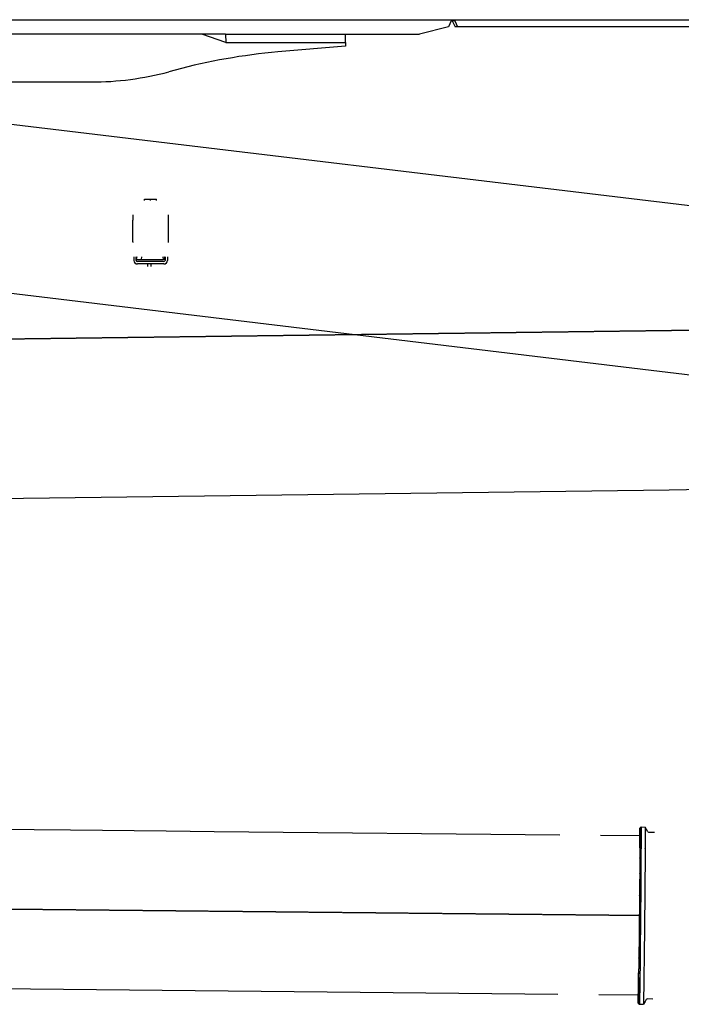
# Model space of a CAD drawing. Extents: x 0 to 110726, y 0 to 76360.
# Drawn here: x 37241 to 39451, y 52043 to 55330 of the extents above; entities that cross this region are included whole.
import ezdxf

# ---------------------------------------------------------------- set-up
doc = ezdxf.new("R2010")
doc.units = 0
doc.linetypes.add('CENTER', pattern=[2, 1.25, -0.25, 0.25, -0.25])
doc.layers.get('0').update_dxf_attribs({"linetype": 'CONTINUOUS'})
doc.layers.add('1', color=7, linetype='CONTINUOUS')
doc.layers.add('OBJECT', color=7, linetype='CONTINUOUS')

msp = doc.modelspace()

# ---------------------------------------------------------------- linework, layer by layer
at = {"color": 7, "linetype": 'CONTINUOUS'}
for p, q in [((28888.7936, 55330.310956), (37726.066831, 55330.310956)), ((28888.7936, 55330.310956), (37726.066831, 55330.310956)), ((37726.066831, 55330.310956), (38682.116699, 55330.310956)), ((37726.066831, 55330.310956), (38682.116699, 55330.310956)), ((37726.066831, 55330.310956), (38682.116699, 55330.310956)), ((38672.790603, 55306.310956), (38576.532447, 55282.310956)), ((38682.116699, 55326.310956), (38672.790603, 55306.310956)), ((38682.116699, 55330.310956), (38686.1021, 55330.310956)), ((38682.116699, 55330.310956), (38682.116699, 55326.310956)), ((38682.116699, 55330.310956), (38686.1021, 55330.310956)), ((38686.1021, 55330.310956), (38694.116626, 55330.310956)), ((38686.1021, 55330.310956), (38694.116626, 55330.310956)), ((38686.1021, 55326.310956), (38686.1021, 55330.310956)), ((38686.1021, 55330.310956), (38694.116626, 55330.310956)), ((38694.116626, 55326.310956), (38686.1021, 55326.310956)), ((38686.1021, 55326.310956), (38695.428196, 55306.310956)), ((38694.116626, 55330.310956), (38896.433131, 55330.310956)), ((38694.116626, 55330.310956), (38896.433131, 55330.310956)), ((38694.116626, 55330.310956), (38694.116626, 55326.310956)), ((38694.116626, 55330.310956), (38896.433131, 55330.310956)), ((38694.116626, 55326.310956), (38703.442722, 55306.310956)), ((38703.442722, 55306.310956), (38695.428196, 55306.310956)), ((39545.705376, 55306.310957), (38703.442722, 55306.310956)), ((38896.433131, 55330.310956), (52822.09593, 55330.310946)), ((38896.433131, 55330.310956), (52822.09593, 55330.310946)), ((37848.940914, 55282.310956), (34584.00509, 55282.310956)), ((37848.940914, 55282.310956), (34584.00509, 55282.310956)), ((37928.842689, 55282.310956), (37848.940914, 55282.310956)), ((37928.940427, 55254.310956), (37848.940914, 55282.310956)), ((37928.842689, 55282.310956), (37848.940914, 55282.310956)), ((37928.842689, 55282.310956), (37928.940427, 55254.310956)), ((37928.842689, 55282.310956), (38328.840253, 55282.310956)), ((37928.842689, 55282.310956), (38328.840253, 55282.310956)), ((38328.937991, 55254.310956), (38328.840253, 55282.310956)), ((38328.840253, 55282.310956), (38576.532447, 55282.310956)), ((37928.940427, 55254.310956), (38328.937991, 55254.310956)), ((38328.937991, 55242.310956), (38103.250843, 55222.565862)), ((38328.937991, 55254.310956), (38328.937991, 55242.310956)), ((37759.926127, 55162.028814), (37738.866997, 55156.384736)), ((33548.938884, 55122.310956), (37480.049423, 55122.310956)), ((37658.306598, 54726.310957), (37658.306598, 54730.608739)), ((37658.306598, 54730.608739), (37678.306598, 54730.608739)), ((37678.306598, 54730.608739), (37698.306598, 54730.608739)), ((37678.306598, 54726.310957), (37678.306598, 54730.608739)), ((37698.306598, 54726.310957), (37698.306598, 54730.608739)), ((37618.306598, 54678.310957), (37618.306598, 54660.608739)), ((37618.306598, 54678.310957), (37618.306598, 54660.608739)), ((37618.306598, 54678.310957), (37618.306598, 54660.608739)), ((37738.306598, 54586.310958), (37738.306598, 54678.310957)), ((37618.306598, 54654.824461), (37618.306598, 54660.608739)), ((37618.306598, 54654.824461), (37618.306598, 54660.608739)), ((37618.306598, 54629.808739), (37618.306598, 54654.824461)), ((37618.306598, 54629.808739), (37618.306598, 54654.824461)), ((37618.306598, 54627.408739), (37618.306598, 54629.808739)), ((37618.306598, 54627.408739), (37618.306598, 54629.808739)), ((37618.306598, 54594.824461), (37618.306598, 54627.408739)), ((37618.306598, 54594.824461), (37618.306598, 54627.408739)), ((37618.306598, 54588.608739), (37618.306598, 54594.824461)), ((37618.306598, 54588.608739), (37618.306598, 54594.824461)), ((37618.306598, 54588.608739), (37618.306598, 54586.310958)), ((37618.306598, 54588.608739), (37618.306598, 54586.310958)), ((37618.306598, 54588.608739), (37618.306598, 54586.310958)), ((37622.306598, 54538.310958), (37622.306598, 54526.608739)), ((37630.306598, 54526.608739), (37630.306598, 54538.310958)), ((37631.756609, 54538.310958), (37630.306598, 54530.919159)), ((37631.756609, 54538.310958), (37630.306598, 54530.919159)), ((37631.756609, 54538.310958), (37630.306598, 54530.919159)), ((37631.756609, 54538.310958), (37630.306598, 54530.919159)), ((37631.756609, 54538.310958), (37630.306598, 54530.919159)), ((37631.756609, 54538.310958), (37630.306598, 54530.919159)), ((37630.306598, 54529.408739), (37647.036617, 54529.408739)), ((37630.306598, 54529.408739), (37647.036617, 54529.408739)), ((37630.306598, 54529.408739), (37647.036617, 54529.408739)), ((37630.306598, 54529.408739), (37647.036617, 54529.408739)), ((37630.306598, 54529.408739), (37647.036617, 54529.408739)), ((37630.306598, 54529.408739), (37647.036617, 54529.408739)), ((37722.306598, 54522.608739), (37634.306598, 54522.608739)), ((37668.306598, 54514.608739), (37634.306598, 54514.608739)), ((37648.151451, 54538.310958), (37647.036617, 54529.408739)), ((37648.151451, 54538.310958), (37647.036617, 54529.408739)), ((37648.151451, 54538.310958), (37647.036617, 54529.408739)), ((37648.151451, 54538.310958), (37647.036617, 54529.408739)), ((37648.151451, 54538.310958), (37647.036617, 54529.408739)), ((37648.151451, 54538.310958), (37647.036617, 54529.408739)), ((37647.036617, 54529.408739), (37720.446979, 54529.408739)), ((37647.036617, 54529.408739), (37720.446979, 54529.408739)), ((37647.036617, 54529.408739), (37720.446979, 54529.408739)), ((37647.036617, 54529.408739), (37720.446979, 54529.408739)), ((37647.036617, 54529.408739), (37720.446979, 54529.408739)), ((37647.036617, 54529.408739), (37720.446979, 54529.408739)), ((37680.306598, 54514.608739), (37668.306598, 54514.608739)), ((37668.306598, 54514.608739), (37668.306598, 54506.310946)), ((37680.306598, 54514.608739), (37668.306598, 54514.608739)), ((37680.306598, 54506.310946), (37680.306598, 54514.608739)), ((37722.306598, 54514.608739), (37680.306598, 54514.608739)), ((37718.928986, 54538.310958), (37720.446979, 54529.408739)), ((37718.928986, 54538.310958), (37720.446979, 54529.408739)), ((37718.928986, 54538.310958), (37720.446979, 54529.408739)), ((37718.928986, 54538.310958), (37720.446979, 54529.408739)), ((37718.928986, 54538.310958), (37720.446979, 54529.408739)), ((37718.928986, 54538.310958), (37720.446979, 54529.408739)), ((37726.306598, 54529.408739), (37720.446979, 54529.408739)), ((37726.306598, 54529.408739), (37720.446979, 54529.408739)), ((37726.306598, 54529.408739), (37720.446979, 54529.408739)), ((37726.306598, 54529.408739), (37720.446979, 54529.408739)), ((37726.306598, 54529.408739), (37720.446979, 54529.408739)), ((37726.306598, 54529.408739), (37720.446979, 54529.408739)), ((37726.306598, 54530.919159), (37724.856587, 54538.310958)), ((37726.306598, 54530.919159), (37724.856587, 54538.310958)), ((37726.306598, 54530.919159), (37724.856587, 54538.310958)), ((37726.306598, 54530.919159), (37724.856587, 54538.310958)), ((37726.306598, 54530.919159), (37724.856587, 54538.310958)), ((37726.306598, 54530.919159), (37724.856587, 54538.310958)), ((37726.306598, 54538.310958), (37726.306598, 54526.608739)), ((37734.306598, 54538.310958), (37734.306598, 54526.608739)), ((39587.025929, 54294.007961), (34859.120256, 54233.272099)), ((39410.313408, 53759.796937), (31219.96532, 53654.346707)), ((39587.025929, 53761.963958), (39410.313408, 53759.796937)), ((37410.313408, 52623.580328), (27593.912907, 52721.815446)), ((37730.313408, 52620.592792), (37410.313408, 52623.580328)), ((37890.313408, 52618.821966), (37730.313408, 52620.592792)), ((39044.724135, 52607.350022), (37890.313408, 52618.821966)), ((39312.713669, 52604.671125), (39180.5746, 52605.992023)), ((39312.971379, 52630.668764), (39317.013327, 52634.629644)), ((39317.013327, 52634.629644), (39330.616372, 52634.490366)), ((39339.693345, 52618.399009), (39330.616372, 52634.490366)), ((39361.021071, 52616.188831), (39343.133698, 52616.367638)), ((39330.313408, 52548.116937), (39330.313408, 52547.541966)), ((39039.139232, 52075.37927), (27588.353205, 52189.844443)), ((39307.395918, 52072.697704), (39175.22672, 52074.018903)), ((39307.13387, 52046.700109), (39311.093642, 52042.660341)), ((39330.313408, 52052.224473), (39324.698941, 52042.526537)), ((39334.095774, 52058.433225), (39330.313408, 52052.224473)), ((39355.743558, 52060.213808), (39337.576048, 52060.395415)), ((39311.093642, 52042.660341), (39324.698941, 52042.526537))]:
    msp.add_line(p, q, dxfattribs=at)
for points in [[(39312.385427, 52604.674407), (39312.411394, 52606.249829), (39312.435998, 52607.728156), (39312.459268, 52609.112113), (39312.481232, 52610.404427), (39312.501921, 52611.607822), (39312.521363, 52612.725024), (39312.539587, 52613.758759), (39312.556622, 52614.711751), (39312.572498, 52615.586727), (39312.587244, 52616.386412), (39312.600888, 52617.113532), (39312.613459, 52617.770811), (39312.624987, 52618.360975), (39312.635501, 52618.886751), (39312.64503, 52619.350862), (39312.653603, 52619.756036), (39312.661249, 52620.104997), (39312.667997, 52620.400471), (39312.678916, 52620.841859), (39312.686592, 52621.102003), (39312.691258, 52621.202709), (39312.693147, 52621.16578), (39312.692491, 52621.01302), (39312.689523, 52620.766232), (39312.684475, 52620.447221), (39312.649005, 52618.898777), (39312.639671, 52618.587569), (39312.63255, 52618.381207), (39312.628951, 52618.318714), (39312.630187, 52618.43911), (39312.633027, 52618.580086), (39312.637567, 52618.781416), (39312.64397, 52619.047979), (39312.652402, 52619.384652), (39312.663025, 52619.796313), (39312.676004, 52620.287839), (39312.691501, 52620.864109), (39312.709682, 52621.529998), (39312.73071, 52622.290386), (39312.754748, 52623.150149), (39312.781961, 52624.114166), (39312.812512, 52625.187314), (39312.846566, 52626.374469), (39312.884286, 52627.680511), (39312.925836, 52629.110317), (39312.971379, 52630.668764)], [(39312.801367, 52588.672516), (39312.803349, 52589.642324), (39312.805029, 52590.552921), (39312.80642, 52591.405954), (39312.80754, 52592.203069), (39312.808402, 52592.945912), (39312.809023, 52593.636129), (39312.809418, 52594.275367), (39312.809602, 52594.86527), (39312.809591, 52595.407486), (39312.8094, 52595.90366), (39312.809044, 52596.355439), (39312.80854, 52596.764468), (39312.807902, 52597.132394), (39312.807145, 52597.460862), (39312.806286, 52597.751519), (39312.80534, 52598.006011), (39312.804321, 52598.225983), (39312.803246, 52598.413083), (39312.800987, 52598.695246), (39312.798687, 52598.865671), (39312.796469, 52598.937524), (39312.794456, 52598.923974), (39312.792771, 52598.838191), (39312.791538, 52598.693342), (39312.790879, 52598.502596), (39312.796115, 52597.550648), (39312.798945, 52597.351683), (39312.801589, 52597.214662), (39312.803574, 52597.164219), (39312.804427, 52597.224991), (39312.80428, 52597.304781), (39312.803673, 52597.421613), (39312.802547, 52597.578566), (39312.800841, 52597.77872), (39312.798497, 52598.025154), (39312.795455, 52598.320947), (39312.791658, 52598.669179), (39312.787044, 52599.07293), (39312.781556, 52599.535278), (39312.775133, 52600.059304), (39312.767717, 52600.648086), (39312.759249, 52601.304704), (39312.749669, 52602.032238), (39312.738919, 52602.833766), (39312.726938, 52603.712369), (39312.713669, 52604.671125)], [(39312.971379, 52630.668764), (39313.055944, 52628.036444), (39313.071018, 52625.42268), (39313.07986, 52620.170956), (39313.059827, 52609.642033), (39313.041938, 52604.6076), (39313.035976, 52603.184809), (39313.028926, 52601.596051), (39313.021261, 52599.927521), (39313.013904, 52598.352356), (39313.010634, 52597.654378), (39313.007792, 52597.045253), (39313.005494, 52596.546816), (39313.003858, 52596.180905), (39313.003, 52595.969302), (39313.002912, 52595.910343), (39313.003701, 52595.995545), (39313.003831, 52595.998257), (39313.003287, 52595.880075), (39313.001695, 52595.570275), (39312.998681, 52594.998132), (39312.996525, 52594.59158), (39312.993873, 52594.09292), (39312.990679, 52593.493311), (39312.986897, 52592.783914), (39312.982479, 52591.955886), (39312.977378, 52591.000389), (39312.971549, 52589.90858), (39312.964945, 52588.67162)], [(39317.013327, 52634.629644), (39316.232101, 52486.574616), (39315.574042, 52412.496574), (39315.402515, 52394.208622), (39315.319603, 52385.478348), (39315.272801, 52380.605842), (39315.219209, 52375.0698), (39315.108215, 52363.675019), (39315.068888, 52359.636526), (39315.057308, 52358.439001), (39315.052574, 52357.935951), (39315.055488, 52358.192173), (39315.054798, 52358.111412), (39315.047017, 52357.321458), (39315.027902, 52355.394852), (39314.993208, 52351.904134), (39314.938693, 52346.421845), (39314.902675, 52342.80028), (39314.860111, 52338.520526)], [(39330.616372, 52634.490366), (39330.649404, 52633.962725), (39330.666825, 52633.680596), (39330.671386, 52633.57459), (39330.659275, 52633.520499), (39330.666335, 52632.930806), (39330.683893, 52632.033956), (39330.714025, 52630.240653), (39330.721866, 52628.870917), (39330.715445, 52626.474411), (39330.717444, 52623.762468), (39330.697989, 52612.909047), (39330.59797, 52591.216299), (39330.568199, 52585.987699), (39330.537698, 52580.894881), (39330.520275, 52578.125822), (39330.500267, 52575.044937), (39330.454952, 52568.274483), (39330.434952, 52565.316605), (39330.42687, 52564.117627), (39330.420546, 52563.171243), (39330.416338, 52562.526917), (39330.414564, 52562.228434), (39330.415798, 52562.319503), (39330.416489, 52562.387454), (39330.415668, 52562.253712), (39330.412164, 52561.755798), (39330.404805, 52560.731236), (39330.399315, 52559.970687), (39330.392422, 52559.017547), (39330.383979, 52557.851505), (39330.373842, 52556.452252), (39330.361862, 52554.799479), (39330.347894, 52552.872875), (39330.331792, 52550.652131), (39330.313408, 52548.116937)], [(39312.819658, 52564.955055), (39312.808597, 52566.396846), (39312.798015, 52567.758819), (39312.787905, 52569.042984), (39312.77826, 52570.251347), (39312.769071, 52571.385915), (39312.760332, 52572.448696), (39312.752035, 52573.441697), (39312.744173, 52574.366926), (39312.736738, 52575.226389), (39312.729722, 52576.022096), (39312.723119, 52576.756051), (39312.71692, 52577.430264), (39312.711119, 52578.046741), (39312.705707, 52578.60749), (39312.700678, 52579.114518), (39312.696024, 52579.569832), (39312.691737, 52579.97544), (39312.68781, 52580.333349), (39312.681007, 52580.914101), (39312.675554, 52581.328145), (39312.671393, 52581.591542), (39312.668462, 52581.720349), (39312.666704, 52581.730626), (39312.666057, 52581.638431), (39312.666463, 52581.459824), (39312.667861, 52581.210863), (39312.670193, 52580.907608), (39312.677416, 52580.202447), (39312.687079, 52579.49638), (39312.691313, 52579.238763), (39312.693982, 52579.110533), (39312.694208, 52579.161103), (39312.693131, 52579.268878), (39312.691115, 52579.439882), (39312.68805, 52579.68029), (39312.683826, 52579.99628), (39312.678334, 52580.394027), (39312.671463, 52580.879708), (39312.663105, 52581.459499), (39312.65315, 52582.139576), (39312.641488, 52582.926116), (39312.628009, 52583.825295), (39312.612604, 52584.843289), (39312.595164, 52585.986274), (39312.575578, 52587.260427), (39312.553736, 52588.671925)], [(39312.819658, 52564.955055), (39312.808597, 52566.396846), (39312.798015, 52567.758819), (39312.787905, 52569.042984), (39312.77826, 52570.251347), (39312.769071, 52571.385915), (39312.760332, 52572.448696), (39312.752035, 52573.441697), (39312.744173, 52574.366926), (39312.736738, 52575.226389), (39312.729722, 52576.022096), (39312.723119, 52576.756051), (39312.71692, 52577.430264), (39312.711119, 52578.046741), (39312.705707, 52578.60749), (39312.700678, 52579.114518), (39312.696024, 52579.569832), (39312.691737, 52579.97544), (39312.68781, 52580.333349), (39312.681007, 52580.914101), (39312.675554, 52581.328145), (39312.671393, 52581.591542), (39312.668462, 52581.720349), (39312.666704, 52581.730626), (39312.666057, 52581.638431), (39312.666463, 52581.459824), (39312.667861, 52581.210863), (39312.670193, 52580.907608), (39312.677416, 52580.202447), (39312.687079, 52579.49638), (39312.691313, 52579.238763), (39312.693982, 52579.110533), (39312.694208, 52579.161103), (39312.693131, 52579.268878), (39312.691115, 52579.439882), (39312.68805, 52579.68029), (39312.683826, 52579.99628), (39312.678334, 52580.394027), (39312.671463, 52580.879708), (39312.663105, 52581.459499), (39312.65315, 52582.139576), (39312.641488, 52582.926116), (39312.628009, 52583.825295), (39312.612604, 52584.843289), (39312.595164, 52585.986274), (39312.575578, 52587.260427), (39312.553736, 52588.671925)], [(39312.964945, 52588.67162), (39312.956823, 52587.243599), (39312.94929, 52585.921709), (39312.942328, 52584.702338), (39312.935915, 52583.581876), (39312.930034, 52582.556711), (39312.924664, 52581.623233), (39312.919786, 52580.77783), (39312.915381, 52580.016891), (39312.91143, 52579.336806), (39312.907913, 52578.733964), (39312.904811, 52578.204753), (39312.902105, 52577.745562), (39312.899775, 52577.352781), (39312.897801, 52577.022799), (39312.896165, 52576.752004), (39312.894847, 52576.536786), (39312.893827, 52576.373534), (39312.893088, 52576.258636), (39312.892368, 52576.159461), (39312.892535, 52576.210373), (39312.893431, 52576.382483), (39312.894904, 52576.646905), (39312.896797, 52576.974751), (39312.901225, 52577.705617), (39312.90545, 52578.361972), (39312.907078, 52578.602594), (39312.908166, 52578.753351), (39312.908551, 52578.790622), (39312.908069, 52578.690787), (39312.906557, 52578.430226), (39312.905363, 52578.232291), (39312.903851, 52577.985317), (39312.902, 52577.68635), (39312.899789, 52577.332439), (39312.897198, 52576.920631), (39312.894207, 52576.447973), (39312.890795, 52575.911513), (39312.886942, 52575.308298), (39312.882628, 52574.635375), (39312.877831, 52573.889792), (39312.872532, 52573.068597), (39312.86671, 52572.168836), (39312.860345, 52571.187557), (39312.853417, 52570.121808), (39312.845904, 52568.968636), (39312.837787, 52567.725088), (39312.829045, 52566.388212), (39312.819658, 52564.955055)], [(39312.819658, 52564.955055), (39312.809957, 52563.519107), (39312.801244, 52562.229489), (39312.793466, 52561.078591), (39312.786572, 52560.058805), (39312.78051, 52559.162523), (39312.77523, 52558.382138), (39312.77068, 52557.71004), (39312.766807, 52557.138622), (39312.760892, 52556.267392), (39312.757072, 52555.707582), (39312.754936, 52555.398326), (39312.754071, 52555.278758), (39312.755101, 52555.480056), (39312.754428, 52555.396859), (39312.752778, 52555.171024), (39312.750209, 52554.811547), (39312.746794, 52554.329728), (39312.742607, 52553.736864), (39312.737721, 52553.044257), (39312.726146, 52551.405004), (39312.712657, 52549.502363), (39312.697843, 52547.426725), (39312.66654, 52543.108653), (39312.635949, 52538.973612), (39312.62181, 52537.082889), (39312.608907, 52535.366354), (39312.597591, 52533.866251), (39312.588213, 52532.624824), (39312.581122, 52531.684315), (39312.576669, 52531.086968), (39312.575163, 52530.869971), (39312.575953, 52530.948672), (39312.577396, 52531.113381), (39312.577808, 52531.148717), (39312.5771, 52531.050564), (39312.575502, 52530.839298), (39312.572803, 52530.487999), (39312.568792, 52529.969743), (39312.563259, 52529.257607), (39312.555992, 52528.324669), (39312.546782, 52527.144005), (39312.535417, 52525.688694), (39312.521686, 52523.931813), (39312.50538, 52521.846438), (39312.486286, 52519.405647), (39312.475628, 52518.043558), (39312.464195, 52516.582518)], [(39312.819658, 52564.955055), (39312.809957, 52563.519107), (39312.801244, 52562.229489), (39312.793466, 52561.078591), (39312.786572, 52560.058805), (39312.78051, 52559.162523), (39312.77523, 52558.382138), (39312.77068, 52557.71004), (39312.766807, 52557.138622), (39312.760892, 52556.267392), (39312.757072, 52555.707582), (39312.754936, 52555.398326), (39312.754071, 52555.278758), (39312.755101, 52555.480056), (39312.754428, 52555.396859), (39312.752778, 52555.171024), (39312.750209, 52554.811547), (39312.746794, 52554.329728), (39312.742607, 52553.736864), (39312.737721, 52553.044257), (39312.726146, 52551.405004), (39312.712657, 52549.502363), (39312.697843, 52547.426725), (39312.66654, 52543.108653), (39312.635949, 52538.973612), (39312.62181, 52537.082889), (39312.608907, 52535.366354), (39312.597591, 52533.866251), (39312.588213, 52532.624824), (39312.581122, 52531.684315), (39312.576669, 52531.086968), (39312.575163, 52530.869971), (39312.575953, 52530.948672), (39312.577396, 52531.113381), (39312.577808, 52531.148717), (39312.5771, 52531.050564), (39312.575502, 52530.839298), (39312.572803, 52530.487999), (39312.568792, 52529.969743), (39312.563259, 52529.257607), (39312.555992, 52528.324669), (39312.546782, 52527.144005), (39312.535417, 52525.688694), (39312.521686, 52523.931813), (39312.50538, 52521.846438), (39312.486286, 52519.405647), (39312.475628, 52518.043558), (39312.464195, 52516.582518)], [(39330.313408, 52547.541966), (39328.017213, 52295.026649), (39324.698941, 52042.526537)], [(39312.464195, 52516.582518), (39312.421361, 52511.2901), (39312.382758, 52506.521451), (39312.34817, 52502.249931), (39312.317381, 52498.448903), (39312.290174, 52495.091725), (39312.266333, 52492.151759), (39312.245643, 52489.602364), (39312.227887, 52487.416902), (39312.20031, 52484.031216), (39312.181875, 52481.781583), (39312.170852, 52480.454889), (39312.16551, 52479.838016), (39312.164953, 52479.881268), (39312.166369, 52480.206409), (39312.163492, 52479.941896), (39312.156094, 52479.130261), (39312.14399, 52477.750401), (39312.127638, 52475.861393), (39312.107501, 52473.522782), (39312.084043, 52470.794117), (39312.029013, 52464.404803), (39311.96625, 52457.169821), (39311.899457, 52449.565444), (39311.765629, 52434.671711), (39311.702496, 52427.764933), (39311.644347, 52421.450788), (39311.59303, 52415.903705), (39311.550392, 52411.298114), (39311.51828, 52407.808445), (39311.498543, 52405.609085), (39311.491592, 52404.731129), (39311.493215, 52404.743567), (39311.501608, 52405.343671), (39311.498091, 52404.883361), (39311.492154, 52404.23387), (39311.482574, 52403.217492), (39311.468709, 52401.768726), (39311.449914, 52399.822074), (39311.425548, 52397.312039), (39311.394967, 52394.173121), (39311.357529, 52390.339822), (39311.31259, 52385.746644), (39311.259507, 52380.328087), (39311.197638, 52374.018654), (39311.12634, 52366.752845), (39311.04497, 52358.465163), (39310.952884, 52349.090109), (39310.84944, 52338.562183)], [(39312.464195, 52516.582518), (39312.421361, 52511.2901), (39312.382758, 52506.521451), (39312.34817, 52502.249931), (39312.317381, 52498.448903), (39312.290174, 52495.091725), (39312.266333, 52492.151759), (39312.245643, 52489.602364), (39312.227887, 52487.416902), (39312.20031, 52484.031216), (39312.181875, 52481.781583), (39312.170852, 52480.454889), (39312.16551, 52479.838016), (39312.164953, 52479.881268), (39312.166369, 52480.206409), (39312.163492, 52479.941896), (39312.156094, 52479.130261), (39312.14399, 52477.750401), (39312.127638, 52475.861393), (39312.107501, 52473.522782), (39312.084043, 52470.794117), (39312.029013, 52464.404803), (39311.96625, 52457.169821), (39311.899457, 52449.565444), (39311.765629, 52434.671711), (39311.702496, 52427.764933), (39311.644347, 52421.450788), (39311.59303, 52415.903705), (39311.550392, 52411.298114), (39311.51828, 52407.808445), (39311.498543, 52405.609085), (39311.491592, 52404.731129), (39311.493215, 52404.743567), (39311.501608, 52405.343671), (39311.498091, 52404.883361), (39311.492154, 52404.23387), (39311.482574, 52403.217492), (39311.468709, 52401.768726), (39311.449914, 52399.822074), (39311.425548, 52397.312039), (39311.394967, 52394.173121), (39311.357529, 52390.339822), (39311.31259, 52385.746644), (39311.259507, 52380.328087), (39311.197638, 52374.018654), (39311.12634, 52366.752845), (39311.04497, 52358.465163), (39310.952884, 52349.090109), (39310.84944, 52338.562183)], [(39310.84944, 52338.562183), (39310.742477, 52328.04354), (39310.647194, 52318.676475), (39310.562925, 52310.395581), (39310.489004, 52303.135449), (39310.424766, 52296.83067), (39310.369545, 52291.415838), (39310.322675, 52286.825542), (39310.28349, 52282.994375), (39310.251325, 52279.856929), (39310.225514, 52277.347795), (39310.205391, 52275.401564), (39310.19029, 52273.95283), (39310.179545, 52272.936182), (39310.172492, 52272.286213), (39310.166793, 52271.824679), (39310.170393, 52272.42379), (39310.169038, 52272.437902), (39310.158479, 52271.564029), (39310.134308, 52269.37091), (39310.096722, 52265.888462), (39310.047359, 52261.290802), (39309.987857, 52255.752096), (39309.919852, 52249.446509), (39309.844982, 52242.548207), (39309.681199, 52227.670121), (39309.59602, 52220.071792), (39309.514166, 52212.840274), (39309.441456, 52206.451731), (39309.410349, 52203.722412), (39309.38371, 52201.38244), (39309.362268, 52199.491351), (39309.34675, 52198.108678), (39309.337877, 52197.293534), (39309.335431, 52197.026169), (39309.340492, 52197.349342), (39309.341946, 52197.395374), (39309.33499, 52196.781585), (39309.319537, 52195.459055), (39309.293055, 52193.214635), (39309.253011, 52189.835172), (39309.227113, 52187.65319), (39309.196875, 52185.107515), (39309.161981, 52182.171504), (39309.122113, 52178.818513), (39309.076957, 52175.021897), (39309.026195, 52170.755013), (39308.969511, 52165.991217), (39308.906588, 52160.703865)], [(39310.84944, 52338.562183), (39310.742477, 52328.04354), (39310.647194, 52318.676475), (39310.562925, 52310.395581), (39310.489004, 52303.135449), (39310.424766, 52296.83067), (39310.369545, 52291.415838), (39310.322675, 52286.825542), (39310.28349, 52282.994375), (39310.251325, 52279.856929), (39310.225514, 52277.347795), (39310.205391, 52275.401564), (39310.19029, 52273.95283), (39310.179545, 52272.936182), (39310.172492, 52272.286213), (39310.166793, 52271.824679), (39310.170393, 52272.42379), (39310.169038, 52272.437902), (39310.158479, 52271.564029), (39310.134308, 52269.37091), (39310.096722, 52265.888462), (39310.047359, 52261.290802), (39309.987857, 52255.752096), (39309.919852, 52249.446509), (39309.844982, 52242.548207), (39309.681199, 52227.670121), (39309.59602, 52220.071792), (39309.514166, 52212.840274), (39309.441456, 52206.451731), (39309.410349, 52203.722412), (39309.38371, 52201.38244), (39309.362268, 52199.491351), (39309.34675, 52198.108678), (39309.337877, 52197.293534), (39309.335431, 52197.026169), (39309.340492, 52197.349342), (39309.341946, 52197.395374), (39309.33499, 52196.781585), (39309.319537, 52195.459055), (39309.293055, 52193.214635), (39309.253011, 52189.835172), (39309.227113, 52187.65319), (39309.196875, 52185.107515), (39309.161981, 52182.171504), (39309.122113, 52178.818513), (39309.076957, 52175.021897), (39309.026195, 52170.755013), (39308.969511, 52165.991217), (39308.906588, 52160.703865)], [(39314.860111, 52338.520526), (39314.817136, 52334.244055), (39314.780768, 52330.625105), (39314.725702, 52325.146313), (39314.690616, 52321.65724), (39314.671213, 52319.730976), (39314.663195, 52318.940612), (39314.662265, 52318.859238), (39314.664478, 52319.11582), (39314.659173, 52318.61465), (39314.646834, 52317.419568), (39314.605472, 52313.386751), (39314.48874, 52302.00251), (39314.431673, 52296.469502), (39314.38108, 52291.599702), (39314.289502, 52282.875573), (39314.09554, 52264.603423), (39313.273126, 52190.584952), (39311.093642, 52042.660341)], [(39308.549531, 52131.892426), (39308.550187, 52133.627025), (39308.551277, 52135.231832), (39308.552763, 52136.711296), (39308.554607, 52138.069863), (39308.556772, 52139.311979), (39308.559218, 52140.442093), (39308.56191, 52141.464651), (39308.564808, 52142.3841), (39308.567875, 52143.204887), (39308.571073, 52143.931459), (39308.574363, 52144.568263), (39308.577709, 52145.119746), (39308.581073, 52145.590355), (39308.584416, 52145.984537), (39308.5877, 52146.306739), (39308.590888, 52146.561407), (39308.593943, 52146.75299), (39308.596825, 52146.885934), (39308.601921, 52146.993692), (39308.605876, 52146.920258), (39308.608385, 52146.701208), (39308.609146, 52146.372117), (39308.607856, 52145.968562), (39308.598067, 52145.079466), (39308.581295, 52144.291637), (39308.57259, 52144.007151), (39308.564954, 52143.833409), (39308.559348, 52143.798756), (39308.556734, 52143.931535), (39308.558073, 52144.260091), (39308.560524, 52144.506643), (39308.564325, 52144.812769), (39308.569594, 52145.182011), (39308.576452, 52145.617912), (39308.58502, 52146.124016), (39308.595416, 52146.703865), (39308.607762, 52147.361002), (39308.622177, 52148.098972), (39308.638782, 52148.921315), (39308.657697, 52149.831577), (39308.679042, 52150.833299), (39308.702937, 52151.930024), (39308.729502, 52153.125297), (39308.758858, 52154.422659), (39308.791124, 52155.825654), (39308.826421, 52157.337824), (39308.864869, 52158.962714), (39308.906588, 52160.703865)], [(39308.549531, 52131.892426), (39308.550187, 52133.627025), (39308.551277, 52135.231832), (39308.552763, 52136.711296), (39308.554607, 52138.069863), (39308.556772, 52139.311979), (39308.559218, 52140.442093), (39308.56191, 52141.464651), (39308.564808, 52142.3841), (39308.567875, 52143.204887), (39308.571073, 52143.931459), (39308.574363, 52144.568263), (39308.577709, 52145.119746), (39308.581073, 52145.590355), (39308.584416, 52145.984537), (39308.5877, 52146.306739), (39308.590888, 52146.561407), (39308.593943, 52146.75299), (39308.596825, 52146.885934), (39308.601921, 52146.993692), (39308.605876, 52146.920258), (39308.608385, 52146.701208), (39308.609146, 52146.372117), (39308.607856, 52145.968562), (39308.598067, 52145.079466), (39308.581295, 52144.291637), (39308.57259, 52144.007151), (39308.564954, 52143.833409), (39308.559348, 52143.798756), (39308.556734, 52143.931535), (39308.558073, 52144.260091), (39308.560524, 52144.506643), (39308.564325, 52144.812769), (39308.569594, 52145.182011), (39308.576452, 52145.617912), (39308.58502, 52146.124016), (39308.595416, 52146.703865), (39308.607762, 52147.361002), (39308.622177, 52148.098972), (39308.638782, 52148.921315), (39308.657697, 52149.831577), (39308.679042, 52150.833299), (39308.702937, 52151.930024), (39308.729502, 52153.125297), (39308.758858, 52154.422659), (39308.791124, 52155.825654), (39308.826421, 52157.337824), (39308.864869, 52158.962714), (39308.906588, 52160.703865)], [(39308.549531, 52131.892426), (39308.517974, 52129.430135), (39308.491284, 52127.347633), (39308.469061, 52125.613935), (39308.450909, 52124.198056), (39308.436429, 52123.069011), (39308.425223, 52122.195815), (39308.416892, 52121.547483), (39308.411039, 52121.09303), (39308.405174, 52120.641822), (39308.404442, 52120.594311), (39308.405636, 52120.718861), (39308.4013, 52120.403463), (39308.391641, 52119.678075), (39308.37753, 52118.61064), (39308.359907, 52117.274405), (39308.31788, 52114.088523), (39308.273074, 52110.706404), (39308.232158, 52107.648232), (39308.195622, 52104.953409), (39308.126663, 52099.95708), (39307.975526, 52089.276633), (39307.647275, 52067.993366), (39307.13387, 52046.700109)], [(39307.395918, 52072.697704), (39307.477228, 52076.247037), (39307.551558, 52079.503599), (39307.619186, 52082.478483), (39307.680392, 52085.18278), (39307.735455, 52087.627585), (39307.784653, 52089.823989), (39307.828265, 52091.783086), (39307.866571, 52093.515968), (39307.899849, 52095.033728), (39307.928378, 52096.347459), (39307.952437, 52097.468254), (39307.972306, 52098.407205), (39307.988262, 52099.175406), (39308.000586, 52099.783948), (39308.009555, 52100.243925), (39308.015449, 52100.56643), (39308.019128, 52100.843393), (39308.013852, 52100.70358), (39308.001855, 52100.235733), (39307.985368, 52099.528595), (39307.915951, 52096.002394), (39307.904265, 52095.274829), (39307.896308, 52094.711431), (39307.892744, 52094.361898), (39307.894241, 52094.275927), (39307.901466, 52094.503218), (39307.915083, 52095.09347), (39307.935761, 52096.096379), (39307.948956, 52096.768112), (39307.964166, 52097.561645), (39307.981474, 52098.483193), (39308.000963, 52099.538967), (39308.022717, 52100.735179), (39308.04682, 52102.078042), (39308.073354, 52103.573768), (39308.102403, 52105.228569), (39308.134049, 52107.048657), (39308.168378, 52109.040246), (39308.205471, 52111.209547), (39308.245412, 52113.562772), (39308.288284, 52116.106134), (39308.334171, 52118.845845), (39308.383156, 52121.788117), (39308.435322, 52124.939164), (39308.490752, 52128.305196), (39308.549531, 52131.892426)], [(39307.13387, 52046.700109), (39307.119489, 52048.259154), (39307.10653, 52049.689505), (39307.094927, 52050.99604), (39307.084612, 52052.183639), (39307.075519, 52053.257183), (39307.067583, 52054.221551), (39307.060736, 52055.081623), (39307.054914, 52055.842279), (39307.050048, 52056.508399), (39307.046073, 52057.084863), (39307.042923, 52057.57655), (39307.040532, 52057.988341), (39307.038832, 52058.325116), (39307.037758, 52058.591754), (39307.037244, 52058.793135), (39307.037223, 52058.934138), (39307.038394, 52059.054535), (39307.040743, 52058.991983), (39307.043738, 52058.78552), (39307.046848, 52058.474187), (39307.051357, 52056.925344), (39307.050027, 52056.606296), (39307.048061, 52056.359498), (39307.045663, 52056.206755), (39307.043036, 52056.169871), (39307.040384, 52056.27065), (39307.03791, 52056.530896), (39307.035817, 52056.972414), (39307.034977, 52057.267964), (39307.034308, 52057.617008), (39307.033837, 52058.022272), (39307.033588, 52058.486482), (39307.033586, 52059.012362), (39307.033858, 52059.602639), (39307.034428, 52060.260038), (39307.035323, 52060.987285), (39307.036567, 52061.787105), (39307.038185, 52062.662223), (39307.040204, 52063.615366), (39307.042648, 52064.649258), (39307.045544, 52065.766626), (39307.048916, 52066.970194), (39307.05279, 52068.262688), (39307.057191, 52069.646835), (39307.062144, 52071.125358), (39307.067676, 52072.700985)]]:
    msp.add_lwpolyline(points, dxfattribs=at)
for centre, radius, start, end in [((38277.561275, 53230.176373), 2000, 94.99997, 104.999913), ((37480.049423, 56122.310956), 1000, 270, 284.999913), ((37634.306598, 54526.608739), 12, 180, 270), ((37634.306598, 54526.608739), 4, 180, 270), ((37722.306598, 54526.608739), 4, 270, 0), ((37722.306598, 54526.608739), 12, 270, 0), ((39343.172726, 52620.362734), 3.995287, 209.439912, 269.440284), ((39337.535205, 52056.400337), 3.995287, 89.414265, 149.414637)]:
    msp.add_arc(centre, radius, start, end, dxfattribs=at)
at = {"layer": '1', "color": 2, "linetype": 'CENTER'}
for p, q in [((42883.131983, 54336.521795), (31213.123294, 54186.302708)), ((39310.055609, 52338.620115), (27591.252572, 52455.82875))]:
    msp.add_line(p, q, dxfattribs=at)
at = {"layer": 'OBJECT', "color": 7, "linetype": 'CONTINUOUS'}
for p, q in [((31355.495161, 55122.310956), (53273.155207, 52484.896532)), ((36037.869837, 55122.310956), (42531.662735, 54344.0857))]:
    msp.add_line(p, q, dxfattribs=at)

doc.saveas('drawing.dxf')
